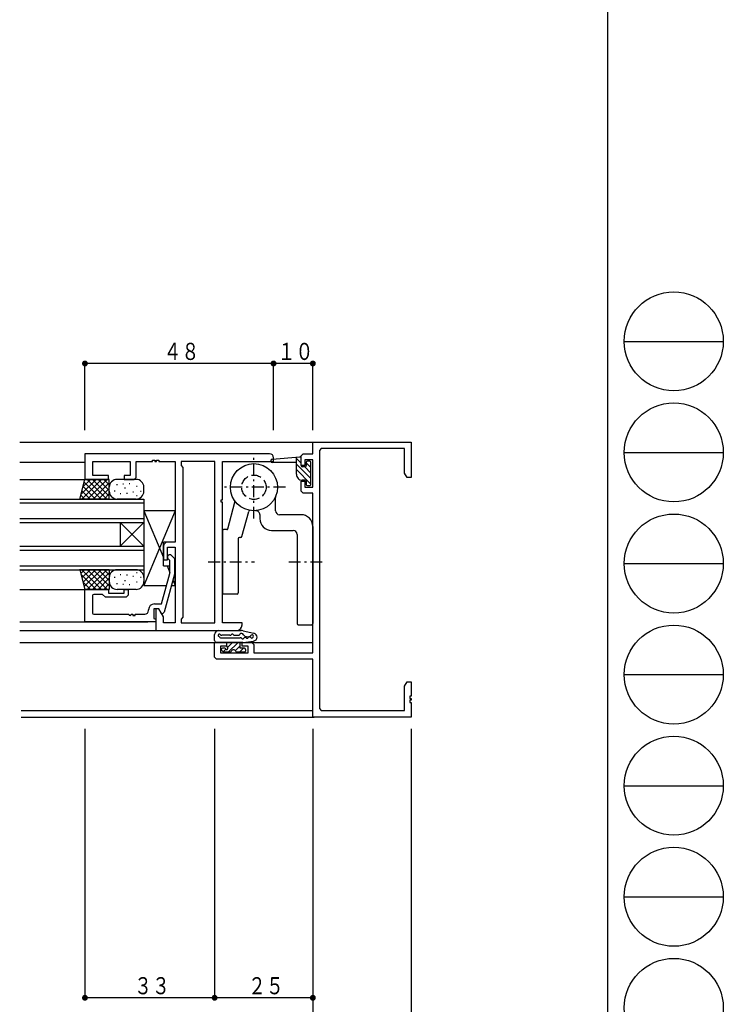
# Model space of a CAD drawing. Extents: x 0 to 1133, y 0 to 806.
# Drawn here: x 954 to 1133, y 150 to 401 of the extents above; entities that cross this region are included whole.
import ezdxf

# ---------------------------------------------------------------- set-up
doc = ezdxf.new("R2010")
doc.units = 0
doc.header["$MEASUREMENT"] = 0
doc.linetypes.add('HASENP', pattern=[3.5, 2.5, -1])
doc.linetypes.add('ITTENSAP', pattern=[5.5, 3, -1, 0.5, -1])
for name, color, linetype in [('YKK_11', 7, 'CONTINUOUS'), ('YKK_12', 2, 'CONTINUOUS'), ('YKK_13', 4, 'CONTINUOUS'), ('YKK_D', 6, 'CONTINUOUS'), ('YKK_ZWAK', 7, 'CONTINUOUS')]:
    doc.layers.add(name, color=color, linetype=linetype)
doc.styles.get("Standard").update_dxf_attribs({"font": 'ROMANS.SHX', "bigfont": 'EXTFONT.SHX'})

# ---------------------------------------------------------------- blocks, each defined once
blk = doc.blocks.new('A201')
at = {"layer": 'YKK_ZWAK', "color": 254, "linetype": 'Continuous'}
blk.add_line((571.000014, 409.99951), (571.000014, 34.999501), dxfattribs=at)
at = {"layer": 'YKK_ZWAK', "color": 8, "linetype": 'Continuous'}
for p, q in [((573.126014, 168.559504), (585.726014, 168.559504)), ((573.126014, 154.419504), (585.726014, 154.419504)), ((573.126014, 140.279503), (585.726014, 140.279503)), ((573.126014, 126.139503), (585.726014, 126.139503)), ((573.126014, 111.999503), (585.726014, 111.999503)), ((573.126014, 97.859502), (585.726014, 97.859502))]:
    blk.add_line(p, q, dxfattribs=at)
for centre in [(579.426014, 168.559504), (579.426014, 154.419504), (579.426014, 140.279503), (579.426014, 126.139503), (579.426014, 111.999503), (579.426014, 97.859502), (579.426014, 83.719502)]:
    blk.add_circle(centre, 6.3, dxfattribs=at)

msp = doc.modelspace()

# ---------------------------------------------------------------- linework, layer by layer
at = {"layer": 'YKK_11'}
for p, q in [((1029, 290.48), (1029, 293.48)), ((1029, 293.48), (1054, 293.48)), ((1054, 293.48), (1054, 284.48)), ((1031.15, 291.83), (1030.65, 291.33)), ((1030.65, 291.33), (1030.65, 225.63)), ((1052.35, 291.83), (1031.15, 291.83)), ((1052.35, 285.6), (1052.35, 291.83)), ((1018, 290.48), (971, 290.48)), ((971, 290.48), (971, 283.98)), ((973, 284.98), (973, 288.53)), ((973, 288.53), (982.5, 288.53)), ((982.5, 288.53), (982.5, 284.98)), ((984, 284.48), (984, 288.53)), ((984, 288.53), (988.2, 288.53)), ((988.2, 288.53), (988.2, 288.83)), ((988.2, 288.83), (988.8, 288.83)), ((988.8, 288.83), (988.8, 288.53)), ((988.8, 288.53), (989.2, 288.53)), ((989.2, 288.53), (989.2, 288.83)), ((989.2, 288.83), (989.8, 288.83)), ((989.8, 288.83), (989.8, 288.53)), ((989.8, 288.53), (994, 288.53)), ((994, 288.53), (994, 267.98)), ((1004.05, 288.53), (995.45, 288.53)), ((995.45, 288.53), (995.45, 287.53)), ((1004.05, 247.43), (1004.05, 288.53)), ((1006, 278.78), (1006, 288.53)), ((1006, 288.53), (1019, 288.53)), ((1019, 288.53), (1019, 289.48)), ((1026, 289.98), (1026.5, 290.48)), ((1026, 287.48), (1026, 289.98)), ((1026.5, 290.48), (1029, 290.48)), ((1029, 288.98), (1027, 288.98)), ((1027, 288.98), (1027, 287.48)), ((1029, 281.98), (1029, 288.98)), ((995.45, 287.53), (995.95, 287.03)), ((995.95, 287.03), (995.95, 248.93)), ((1027, 287.48), (1026, 287.48)), ((971, 283.98), (977, 283.98)), ((977, 284.98), (973, 284.98)), ((977, 283.98), (977, 284.98)), ((982.5, 284.98), (981, 284.98)), ((981, 284.98), (981, 283.98)), ((981, 283.98), (983.5, 283.98)), ((983.5, 283.98), (984, 284.48)), ((1026, 280.98), (1026, 283.48)), ((1026, 283.48), (1027, 283.48)), ((1027, 283.48), (1027, 281.98)), ((1053, 284.48), (1052.35, 285.6)), ((1054, 284.48), (1053, 284.48)), ((1026.5, 280.48), (1026, 280.98)), ((1027, 281.98), (1029, 281.98)), ((1005.7, 278.18), (1005.7, 278.78)), ((1005.7, 278.78), (1006, 278.78)), ((1029, 280.48), (1026.5, 280.48)), ((1029, 239.83), (1029, 280.48)), ((1006, 278.18), (1005.7, 278.18)), ((1006, 247.43), (1006, 278.18)), ((991, 266.98), (991, 263.48)), ((994, 267.98), (992, 267.98)), ((992, 263.48), (992, 266.68)), ((992, 266.68), (994, 266.68)), ((994, 266.68), (994, 247.43)), ((991, 263.48), (992, 263.48)), ((992.6, 263.33), (992.18, 263.75)), ((992.6, 260.04), (992.6, 263.33)), ((993.02, 264.6), (993.8, 263.83)), ((993.8, 263.83), (993.8, 259.88)), ((990.52, 252.28), (992.6, 260.04)), ((993.8, 259.88), (991.19, 250.15)), ((971, 247.68), (971, 255.98)), ((971, 255.98), (977, 255.98)), ((977, 255.98), (977, 254.98)), ((981, 254.98), (981, 255.98)), ((981, 255.98), (982, 255.98)), ((982, 255.98), (982, 254.48)), ((972.95, 254.38), (972.95, 249.93)), ((975.5, 254.68), (973.25, 254.68)), ((976.2, 253.98), (975.5, 254.68)), ((981.5, 253.98), (976.2, 253.98)), ((977, 254.98), (981, 254.98)), ((982, 254.48), (981.5, 253.98)), ((987.2, 250.63), (987.2, 250.78)), ((989.8, 250.98), (988.5, 250.98)), ((988.5, 250.98), (988.5, 248.6)), ((988.7, 252.28), (990.52, 252.28)), ((989.8, 250.98), (989, 250.98)), ((989, 250.98), (989, 245.48)), ((990.95, 248.99), (989.8, 250.98)), ((990.49, 249.78), (989.8, 250.98)), ((973.25, 249.63), (982.2, 249.63)), ((982.8, 249.63), (983.2, 249.63)), ((983.2, 249.63), (983.2, 249.33)), ((983.2, 249.33), (983.8, 249.33)), ((983.8, 249.33), (983.8, 249.63)), ((983.8, 249.63), (986.2, 249.63)), ((988.5, 248.6), (989, 248.38)), ((989, 248.38), (989, 247.68)), ((990.71, 249.78), (990.49, 249.78)), ((991.19, 250.15), (990.71, 249.78)), ((990.95, 247.43), (990.95, 248.99)), ((995.95, 248.93), (995.45, 248.43)), ((995.45, 248.43), (995.45, 247.43)), ((989, 247.68), (971, 247.68)), ((994, 247.43), (990.95, 247.43)), ((995.45, 247.43), (1004.05, 247.43)), ((1011, 247.43), (1006, 247.43)), ((1011, 246.98), (1011, 247.43)), ((989, 245.48), (1009.5, 245.48)), ((1004, 238.68), (1004, 242.48)), ((1004, 242.48), (1007, 242.48)), ((1007, 241.48), (1005.5, 241.48)), ((1005.5, 241.48), (1005.5, 239.83)), ((1007, 242.48), (1007, 241.48)), ((1011, 241.48), (1011, 242.48)), ((1011, 242.48), (1013.5, 242.48)), ((1012.5, 241.48), (1011, 241.48)), ((1012.5, 239.83), (1012.5, 241.48)), ((1013.5, 242.48), (1014, 241.98)), ((1014, 241.98), (1014, 239.83)), ((1004.5, 238.18), (1004, 238.68)), ((1029, 238.18), (1004.5, 238.18)), ((1005.5, 239.83), (1012.5, 239.83)), ((1014, 239.83), (1029, 239.83)), ((1029, 223.48), (1029, 238.18)), ((1052.35, 231.35), (1053, 232.48)), ((1052.35, 225.13), (1052.35, 231.35)), ((1053, 232.48), (1054, 232.48)), ((1054, 232.48), (1054, 228.78)), ((1054, 228.78), (1053.7, 228.78)), ((1053.7, 228.78), (1053.7, 228.18)), ((1053.7, 228.18), (1054, 228.18)), ((1054, 228.18), (1054, 227.78)), ((1030.65, 225.63), (1031.15, 225.13)), ((1054, 227.78), (1053.7, 227.78)), ((1053.7, 227.78), (1053.7, 227.18)), ((1053.7, 227.18), (1054, 227.18)), ((1054, 227.18), (1054, 223.48)), ((1054, 223.48), (1029, 223.48)), ((1031.15, 225.13), (1052.35, 225.13))]:
    msp.add_line(p, q, dxfattribs=at)
for centre, radius, start, end in [((1018, 289.48), 1, 0, 90), ((992, 266.98), 1, 90, 180), ((992.6, 264.18), 0.6, 45, 225), ((973.25, 254.38), 0.3, 90, 180), ((988.7, 250.78), 1.5, 90, 180), ((973.25, 249.93), 0.3, 180, 270), ((982.5, 249.63), 0.3, 180.0003, 359.9997), ((986.2, 250.63), 1, 270, 0), ((1009.5, 246.98), 1.5, 270, 360)]:
    msp.add_arc(centre, radius, start, end, dxfattribs=at)
at = {"layer": 'YKK_12'}
for p, q in [((954.41, 293.48), (1029.3, 293.48)), ((971, 288.28), (954.41, 288.28)), ((954.41, 283.98), (973, 283.98)), ((954.41, 278.98), (986, 278.98)), ((986, 278.98), (986, 260.98)), ((954.41, 277.98), (986, 277.98)), ((954.41, 273.98), (986, 273.98)), ((954.41, 272.98), (986, 272.98)), ((980, 272.98), (980, 266.98)), ((986, 266.98), (980, 272.98)), ((986, 272.98), (980, 266.98)), ((954.41, 266.98), (986, 266.98)), ((954.41, 265.98), (986, 265.98)), ((954.41, 261.98), (986, 261.98)), ((954.41, 260.98), (986, 260.98)), ((954.4, 255.98), (973, 255.98)), ((954.4, 247.68), (987, 247.68)), ((954.4, 245.48), (989.3, 245.48)), ((954.4, 242.48), (1029, 242.48)), ((954.8, 225.13), (1029, 225.13)), ((954.8, 223.48), (1029.3, 223.48))]:
    msp.add_line(p, q, dxfattribs=at)
at = {"layer": 'YKK_13', "linetype": 'ITTENSAP'}
for p, q in [((1014, 273.98), (1014, 289.98)), ((1022, 281.98), (1006, 281.98)), ((1002.38, 262.98), (1014.12, 262.98)), ((1022.86, 262.98), (1031.99, 262.98))]:
    msp.add_line(p, q, dxfattribs=at)
at = {"layer": 'YKK_13'}
for p, q in [((1018.68, 289.11), (1025.67, 289.75)), ((1024.8, 288.28), (1018.72, 288.28)), ((1024.8, 285.28), (1024.8, 289.67)), ((1026, 288.1), (1024.8, 289.3)), ((1026, 287.48), (1026, 289.45)), ((1027.3, 288.28), (1027.3, 287.48)), ((1028.2, 288.58), (1027.6, 288.58)), ((1028.5, 282.68), (1028.5, 288.28)), ((1024.8, 287.88), (1028.5, 284.18)), ((1024.8, 286.47), (1028.5, 282.77)), ((1027, 287.18), (1026.3, 287.18)), ((1026.92, 287.18), (1028.5, 285.6)), ((1027.3, 288.21), (1028.5, 287.01)), ((969.66, 278.98), (971, 283.98)), ((973.83, 283.98), (969.96, 280.12)), ((975.24, 283.98), (970.24, 278.98)), ((972.41, 283.98), (970.48, 282.05)), ((975.13, 278.98), (970.82, 283.29)), ((977.2, 283.98), (971, 283.98)), ((976.54, 278.98), (971.54, 283.98)), ((976.66, 283.98), (971.66, 278.98)), ((977.2, 279.74), (972.96, 283.98)), ((977.2, 281.15), (974.37, 283.98)), ((977.2, 282.56), (975.79, 283.98)), ((977.2, 278.98), (977.2, 283.98)), ((984, 283.98), (979.2, 283.98)), ((1027, 283.78), (1026.3, 283.78)), ((1027.3, 283.48), (1027.3, 282.68)), ((972.3, 278.98), (970.22, 281.06)), ((973.71, 278.98), (970.52, 282.18)), ((977.2, 283.11), (973.07, 278.98)), ((977.2, 281.69), (974.49, 278.98)), ((977.2, 280.98), (977.2, 281.78)), ((978.66, 281), (978.46, 281)), ((979.25, 282.56), (979.05, 282.56)), ((980.81, 282.75), (980.61, 282.75)), ((981.28, 281.78), (981.08, 281.78)), ((982.45, 282.83), (982.25, 282.83)), ((984.32, 282.13), (984.12, 282.13)), ((985.3, 280.92), (985.1, 280.92)), ((986, 280.98), (986, 281.98)), ((1027.6, 282.38), (1028.2, 282.38)), ((977.2, 278.98), (969.63, 278.98)), ((970.89, 278.98), (969.92, 279.95)), ((977.2, 280.28), (975.9, 278.98)), ((984, 278.98), (979.2, 278.98)), ((980.15, 280.26), (979.95, 280.26)), ((981.79, 280.37), (981.59, 280.37)), ((983.39, 280.72), (983.19, 280.72)), ((984.28, 279.8), (984.08, 279.8)), ((1019.5, 275.98), (1019.5, 279.38)), ((994, 275.98), (986, 275.98)), ((994, 275.98), (986, 256.98)), ((986, 275.98), (991, 264.1)), ((986, 275.98), (986, 256.98)), ((994, 275.98), (994, 267.98)), ((1007.36, 271.4), (1009.18, 278.21)), ((1010.96, 269.4), (1012.69, 275.84)), ((1015.5, 275), (1015.5, 273.98)), ((1026, 274.98), (1020.5, 274.98)), ((1006, 270.88), (1006, 255.08)), ((1007.07, 271.18), (1006.3, 271.18)), ((1018.5, 270.98), (1024, 270.98)), ((1029, 271.98), (1029, 247.28)), ((1010, 268.88), (1010, 255.08)), ((1010.67, 269.18), (1010.3, 269.18)), ((1025, 269.98), (1025, 247.28)), ((994, 267.98), (991, 267.98)), ((991, 261.98), (991, 267.98)), ((977.2, 260.98), (969.63, 260.98)), ((969.66, 260.98), (971, 255.98)), ((970.89, 260.98), (969.92, 260.01)), ((972.3, 260.98), (970.22, 258.9)), ((975.24, 255.98), (970.24, 260.98)), ((973.71, 260.98), (970.52, 257.78)), ((975.13, 260.98), (970.82, 256.67)), ((976.54, 260.98), (971.54, 255.98)), ((976.66, 255.98), (971.66, 260.98)), ((977.2, 256.85), (973.07, 260.98)), ((977.2, 258.26), (974.49, 260.98)), ((977.2, 259.68), (975.9, 260.98)), ((977.2, 260.98), (977.2, 255.98)), ((984, 260.98), (979.2, 260.98)), ((991, 261.98), (992.6, 261.98)), ((991.89, 261.98), (992.6, 260.3)), ((993.8, 261.98), (994, 261.98)), ((994, 256.98), (994, 261.98)), ((973.83, 255.98), (969.96, 259.84)), ((977.2, 260.22), (972.96, 255.98)), ((977.2, 258.81), (974.37, 255.98)), ((977.2, 258.98), (977.2, 258.18)), ((978.66, 258.96), (978.46, 258.96)), ((980.15, 259.7), (979.95, 259.7)), ((981.28, 258.18), (981.08, 258.18)), ((981.79, 259.58), (981.59, 259.58)), ((983.39, 259.23), (983.19, 259.23)), ((984.28, 260.15), (984.08, 260.15)), ((985.3, 259.04), (985.1, 259.04)), ((986, 258.98), (986, 257.98)), ((993.4, 258.4), (994, 256.98)), ((972.41, 255.98), (970.48, 257.91)), ((977.2, 255.98), (971, 255.98)), ((977.2, 257.39), (975.79, 255.98)), ((979.25, 257.4), (979.05, 257.4)), ((984, 255.98), (979.2, 255.98)), ((980.81, 257.2), (980.61, 257.2)), ((982.45, 257.13), (982.25, 257.13)), ((984.32, 257.83), (984.12, 257.83)), ((986, 256.98), (991.78, 256.98)), ((993.02, 256.98), (994, 256.98)), ((1009.7, 254.78), (1006.3, 254.78)), ((1025.3, 246.98), (1028.7, 246.98)), ((1004, 242.98), (1004, 244.48)), ((1005, 245.48), (1010.78, 245.48)), ((1005.5, 243.68), (1010.52, 243.68)), ((1007.88, 244.28), (1005.82, 244.28)), ((1009.1, 244.28), (1010.02, 244.28)), ((1011.23, 245.43), (1014.02, 244.79)), ((1011.73, 244.08), (1012.57, 243.89)), ((1011.76, 243.76), (1011.74, 243.76)), ((1012.77, 243.89), (1012.75, 243.89)), ((1011.19, 242.48), (1004.5, 242.48)), ((1006.58, 240.98), (1006, 240.98)), ((1006.87, 240.78), (1006.17, 240.08)), ((1007.15, 242.48), (1007.1, 242.42)), ((1007.1, 241.5), (1007.1, 242.48)), ((1008.57, 242.48), (1007.3, 241.21)), ((1009.98, 242.48), (1007.48, 239.98)), ((1010.5, 241.58), (1009.27, 240.35)), ((1011.31, 240.98), (1010.31, 239.98)), ((1010.5, 240.98), (1010.5, 242.48)), ((1011.6, 240.98), (1010.5, 240.98)), ((1011.25, 242.48), (1013.92, 242.83)), ((1011.9, 240.68), (1011.9, 240.28)), ((1006.19, 240.07), (1005.79, 240.47)), ((1007.95, 239.98), (1006.4, 239.98)), ((1011.6, 239.98), (1009.65, 239.98))]:
    msp.add_line(p, q, dxfattribs=at)
msp.add_circle((1014, 281.98), 6, dxfattribs=at)
at = {"layer": 'YKK_13', "linetype": 'HASENP'}
msp.add_circle((1014, 281.98), 3.1, dxfattribs=at)
at = {"layer": 'YKK_13'}
for centre, radius, start, end in [((1018.72, 288.7), 0.418, 95.2056, 270), ((1025.7, 289.45), 0.3, 0.0084, 95.2055), ((1027.6, 288.28), 0.3, 90, 180.008), ((1028.2, 288.28), 0.3, 0.011, 90), ((1026.3, 287.48), 0.3, 180.0112, 270), ((1027, 287.48), 0.3, 270, 0.0119), ((979.2, 281.98), 2, 90, 180), ((984, 281.98), 2, 0, 90), ((1026.3, 285.28), 1.5, 180.0088, 270.0112), ((1027, 283.48), 0.3, 0.008, 90), ((979.2, 280.98), 2, 180, 270), ((984, 280.98), 2, 270, 0), ((1027.6, 282.68), 0.3, 180.0051, 270), ((1028.2, 282.68), 0.3, 270, 0.011), ((1008.89, 278.29), 0.3, 344.9968, 35.8528), ((1020.5, 279.38), 1, 158.2132, 180), ((1012.98, 275.76), 0.3, 80.6719, 164.9968), ((1014.5, 275), 1, 0, 94.096), ((1020.5, 275.98), 1, 180, 270), ((1018.5, 273.98), 3, 180, 270), ((1026, 271.98), 3, 0, 90), ((1006.3, 270.88), 0.3, 90, 179.9968), ((1007.07, 271.48), 0.3, 270, 344.9968), ((1024, 269.98), 1, 0, 90), ((1010.3, 268.88), 0.3, 90, 179.9968), ((1010.67, 269.48), 0.3, 270, 344.9968), ((979.2, 258.98), 2, 90, 180), ((984, 258.98), 2, 0, 90), ((979.2, 257.98), 2, 180, 270), ((984, 257.98), 2, 270, 0), ((1006.3, 255.08), 0.3, 179.9968, 270), ((1009.7, 255.08), 0.3, 270, 359.9968), ((1025.3, 247.28), 0.3, 180, 270), ((1028.7, 247.28), 0.3, 270, 0), ((1005, 244.48), 1, 90, 180), ((1005.2, 244.28), 0.3, 38.6822, 245.7048), ((1004.95, 243.73), 0.3, 24.2952, 65.7048), ((1005.5, 243.98), 0.3, 204.2952, 270), ((1005.82, 244.78), 0.5, 218.6822, 270), ((1007.88, 244.78), 0.5, 270, 321.3317), ((1008.5, 244.28), 0.3, 38.6822, 141.3317), ((1009.12, 244.78), 0.5, 218.6822, 267.1914), ((1010.02, 244.78), 0.5, 269.9759, 329.9759), ((1010.89, 244.28), 0.5, 17.1543, 149.9759), ((1010.52, 243.18), 0.5, 38.6822, 90), ((1010.78, 243.48), 2, 77.1543, 90.0913), ((1011.14, 243.68), 0.3, 218.6822, 328.6974), ((1011.84, 244.57), 0.5, 197.1543, 257.1543), ((1011.82, 243.26), 0.5, 97.3796, 148.6974), ((1011.78, 243.46), 0.3, 37.3796, 97.3796), ((1012.26, 243.82), 0.3, 217.3796, 337.3796), ((1012.81, 243.59), 0.3, 97.3796, 157.3796), ((1012.69, 244.38), 0.5, 257.1543, 333.7336), ((1012.81, 243.39), 0.5, 41.1286, 97.3796), ((1013.49, 243.98), 0.4, 221.1286, 153.7336), ((1013.8, 243.82), 1, 277.3796, 77.1543), ((1004.5, 242.98), 0.5, 180, 270), ((1006, 240.68), 0.3, 90, 192.58), ((1006, 240.68), 0.3, 176.7303, 225), ((1006.58, 240.68), 0.3, 30, 90), ((1007.1, 240.98), 0.3, 210, 60), ((1007.4, 241.5), 0.3, 180, 240), ((1011.19, 242.98), 0.5, 270, 277.3796), ((1011.6, 240.68), 0.3, 0, 90), ((1006.4, 240.28), 0.3, 225, 270), ((1007.95, 240.28), 0.3, 270, 340.5288), ((1008.8, 239.98), 0.6, 19.4712, 160.5288), ((1009.65, 240.28), 0.3, 199.4712, 270), ((1011.6, 240.28), 0.3, 270, 0)]:
    msp.add_arc(centre, radius, start, end, dxfattribs=at)
at = {"layer": 'YKK_D'}
for p, q in [((971, 296.48), (971, 313.98)), ((1019, 313.48), (971, 313.48)), ((1019, 296.48), (1019, 313.98)), ((1029, 313.48), (1019, 313.48)), ((1029, 296.48), (1029, 313.98)), ((971, 220.47), (971, 151.5)), ((1004, 220.47), (1004, 151.5)), ((1029, 220.47), (1029, 131.5)), ((1054, 220.47), (1054, 131.5)), ((1004, 152), (971, 152)), ((1029, 152), (1004, 152))]:
    msp.add_line(p, q, dxfattribs=at)
at = {"layer": 'YKK_D', "const_width": 0.75}
for points in [[(971.38, 313.48, 1), (970.63, 313.48, 1)], [(1019.38, 313.48, 1), (1018.63, 313.48, 1)], [(1019.38, 313.48, 1), (1018.63, 313.48, 1)], [(1029.38, 313.48, 1), (1028.63, 313.48, 1)], [(971.38, 152, 1), (970.63, 152, 1)], [(1004.38, 152, 1), (1003.63, 152, 1)], [(1004.38, 152, 1), (1003.63, 152, 1)], [(1029.38, 152, 1), (1028.63, 152, 1)]]:
    msp.add_lwpolyline(points, format="xyb", close=True, dxfattribs=at)

# ---------------------------------------------------------------- block references
at = {"layer": 'YKK_ZWAK', "xscale": 2, "yscale": 2, "zscale": 2}
msp.add_blockref('A201', (-38, -18), dxfattribs=at)

# ---------------------------------------------------------------- texts
at = {"layer": 'YKK_D', "color": 6, "width": 0.766283}
for s, p in [('４８', (991.02, 314.38)), ('１０', (1020.02, 314.38)), ('３３', (983.52, 152.9)), ('２５', (1012.52, 152.9))]:
    msp.add_text(s, height=4.35, dxfattribs=at).set_placement(p)

doc.saveas('drawing.dxf')
